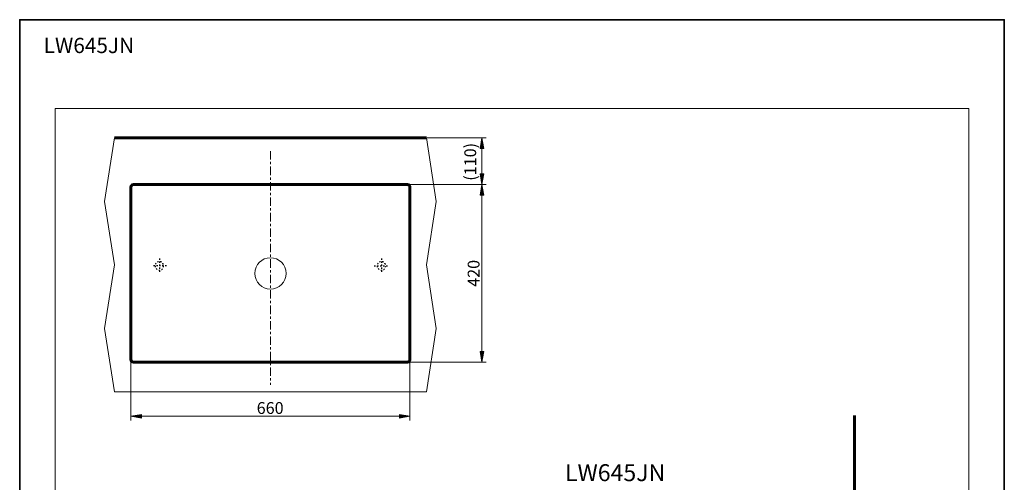
# Model space of a CAD drawing. Units: millimetres. Extents: x 0 to 250, y -250 to 0.
# Drawn here: x 0 to 250, y -117 to 0 of the extents above; entities that cross this region are included whole.
import ezdxf

# ---------------------------------------------------------------- set-up
doc = ezdxf.new("R2010")
doc.units = ezdxf.units.MM
doc.header["$MEASUREMENT"] = 0
for name, pattern in [('AI-Linetype-1', [3.919978, 2.147933, -0.590682, 0.590682, -0.590682]), ('AI-Linetype-2', [1.503553, 0.32219, -0.429587, 0.32219, -0.429587]), ('AI-Linetype-3', [1.503553, 0.32219, -0.429587, 0.32219, -0.429587]), ('AI-Linetype-4', [1.503553, 0.32219, -0.429587, 0.32219, -0.429587]), ('AI-Linetype-5', [1.503553, 0.32219, -0.429587, 0.32219, -0.429587]), ('AI-Linetype-6', [1.503553, 0.32219, -0.429587, 0.32219, -0.429587]), ('AI-Linetype-7', [1.503553, 0.32219, -0.429587, 0.32219, -0.429587])]:
    doc.linetypes.add(name, pattern=pattern)
doc.layers.add('Layer 1', color=7, linetype='Continuous')

# ---------------------------------------------------------------- blocks, each defined once
blk = doc.blocks.new('block 34')
at = {"layer": 'Layer 1', "color": 7, "lineweight": 60, "true_color": 0xffffff}
blk.add_lwpolyline([(211.94, -100.45), (211.94, -219.89)], dxfattribs=at)
blk = doc.blocks.new('block 157')
at = {"layer": 'Layer 1', "color": 7, "linetype": 'AI-Linetype-1', "lineweight": 20, "true_color": 0xffffff}
blk.add_lwpolyline([(63.68, -33.35), (63.68, -92.69)], dxfattribs=at)
blk = doc.blocks.new('block 158')
at = {"layer": 'Layer 1', "color": 7, "lineweight": 60, "true_color": 0xffffff}
blk.add_lwpolyline([(24.06, -30.02), (103.26, -30.02)], dxfattribs=at)
blk = doc.blocks.new('block 159')
at = {"layer": 'Layer 1', "color": 7, "lineweight": 20, "true_color": 0xffffff}
blk.add_lwpolyline([(24.06, -30.02), (21.54, -46.13), (24.06, -62.24), (21.54, -78.34), (24.06, -94.45), (103.26, -94.45), (105.78, -78.34), (103.26, -62.24), (105.78, -46.13), (103.26, -30.02)], dxfattribs=at)
blk = doc.blocks.new('block 160')
at = {"layer": 'Layer 1', "color": 7, "linetype": 'AI-Linetype-2', "lineweight": 30, "true_color": 0xffffff}
blk.add_open_spline([(90.78, -62.47), (90.78, -61.88), (91.26, -61.4), (91.85, -61.4), (92.45, -61.4), (92.93, -61.88), (92.93, -62.47), (92.93, -63.06), (92.45, -63.54), (91.85, -63.54), (91.26, -63.54), (90.78, -63.06), (90.78, -62.47), (90.78, -62.47), (90.78, -62.47), (90.78, -62.47)], degree=3, knots=[0, 0, 0, 0, 1, 1, 1, 2, 2, 2, 3, 3, 3, 4, 4, 4, 5, 5, 5, 5], dxfattribs=at)
blk = doc.blocks.new('block 161')
at = {"layer": 'Layer 1', "color": 7, "linetype": 'AI-Linetype-3', "lineweight": 30, "true_color": 0xffffff}
blk.add_lwpolyline([(90.03, -62.47), (93.68, -62.47)], dxfattribs=at)
blk = doc.blocks.new('block 162')
at = {"layer": 'Layer 1', "color": 7, "linetype": 'AI-Linetype-4', "lineweight": 30, "true_color": 0xffffff}
blk.add_lwpolyline([(91.85, -60.64), (91.85, -64.3)], dxfattribs=at)
blk = doc.blocks.new('block 163')
at = {"layer": 'Layer 1', "color": 7, "linetype": 'AI-Linetype-5', "lineweight": 30, "true_color": 0xffffff}
blk.add_open_spline([(34.39, -62.47), (34.39, -61.88), (34.88, -61.4), (35.47, -61.4), (36.06, -61.4), (36.54, -61.88), (36.54, -62.47), (36.54, -63.06), (36.06, -63.54), (35.47, -63.54), (34.88, -63.54), (34.39, -63.06), (34.39, -62.47), (34.39, -62.47), (34.39, -62.47), (34.39, -62.47)], degree=3, knots=[0, 0, 0, 0, 1, 1, 1, 2, 2, 2, 3, 3, 3, 4, 4, 4, 5, 5, 5, 5], dxfattribs=at)
blk = doc.blocks.new('block 164')
at = {"layer": 'Layer 1', "color": 7, "linetype": 'AI-Linetype-6', "lineweight": 30, "true_color": 0xffffff}
blk.add_lwpolyline([(37.29, -62.47), (33.64, -62.47)], dxfattribs=at)
blk = doc.blocks.new('block 165')
at = {"layer": 'Layer 1', "color": 7, "linetype": 'AI-Linetype-7', "lineweight": 30, "true_color": 0xffffff}
blk.add_lwpolyline([(35.47, -60.64), (35.47, -64.3)], dxfattribs=at)
blk = doc.blocks.new('block 166')
at = {"layer": 'Layer 1', "color": 7, "lineweight": 60, "true_color": 0xffffff}
blk.add_open_spline([(98.46, -86.9), (98.81, -86.9), (99.1, -86.61), (99.1, -86.26)], degree=3, dxfattribs=at)
blk = doc.blocks.new('block 167')
at = {"layer": 'Layer 1', "color": 7, "lineweight": 60, "true_color": 0xffffff}
blk.add_open_spline([(99.1, -42.47), (99.1, -42.12), (98.81, -41.83), (98.46, -41.83)], degree=3, dxfattribs=at)
blk = doc.blocks.new('block 168')
at = {"layer": 'Layer 1', "color": 7, "lineweight": 60, "true_color": 0xffffff}
blk.add_lwpolyline([(99.1, -86.26), (99.1, -42.44)], dxfattribs=at)
blk = doc.blocks.new('block 169')
at = {"layer": 'Layer 1', "color": 7, "lineweight": 60, "true_color": 0xffffff}
blk.add_lwpolyline([(98.46, -41.83), (65, -41.83)], dxfattribs=at)
blk = doc.blocks.new('block 170')
at = {"layer": 'Layer 1', "color": 7, "lineweight": 60, "true_color": 0xffffff}
blk.add_lwpolyline([(98.46, -86.9), (63.66, -86.9)], dxfattribs=at)
blk = doc.blocks.new('block 171')
at = {"layer": 'Layer 1', "color": 7, "lineweight": 60, "true_color": 0xffffff}
blk.add_open_spline([(28.22, -86.26), (28.22, -86.61), (28.51, -86.9), (28.86, -86.9)], degree=3, dxfattribs=at)
blk = doc.blocks.new('block 172')
at = {"layer": 'Layer 1', "color": 7, "lineweight": 60, "true_color": 0xffffff}
blk.add_open_spline([(28.86, -41.83), (28.51, -41.83), (28.22, -42.12), (28.22, -42.47)], degree=3, dxfattribs=at)
blk = doc.blocks.new('block 173')
at = {"layer": 'Layer 1', "color": 7, "lineweight": 60, "true_color": 0xffffff}
blk.add_lwpolyline([(28.22, -86.26), (28.22, -42.47)], dxfattribs=at)
blk = doc.blocks.new('block 174')
at = {"layer": 'Layer 1', "color": 7, "lineweight": 60, "true_color": 0xffffff}
blk.add_lwpolyline([(28.86, -41.83), (62.32, -41.83)], dxfattribs=at)
blk = doc.blocks.new('block 175')
at = {"layer": 'Layer 1', "color": 7, "lineweight": 60, "true_color": 0xffffff}
blk.add_lwpolyline([(28.86, -86.9), (63.66, -86.9)], dxfattribs=at)
blk = doc.blocks.new('block 176')
at = {"layer": 'Layer 1', "color": 7, "lineweight": 60, "true_color": 0xffffff}
blk.add_lwpolyline([(62.32, -41.83), (62.45, -41.83), (62.6, -41.83), (62.75, -41.83), (62.91, -41.83), (63.09, -41.83), (63.27, -41.83), (63.66, -41.83), (64.05, -41.83), (64.23, -41.83), (64.41, -41.83), (64.57, -41.83), (64.73, -41.83), (64.87, -41.83), (65, -41.83)], dxfattribs=at)
blk = doc.blocks.new('block 177')
at = {"layer": 'Layer 1', "color": 7, "lineweight": 20, "true_color": 0xffffff}
blk.add_open_spline([(59.69, -64.38), (59.69, -62.19), (61.47, -60.41), (63.66, -60.41), (65.86, -60.41), (67.63, -62.19), (67.63, -64.38), (67.63, -66.58), (65.86, -68.36), (63.66, -68.36), (61.47, -68.36), (59.69, -66.58), (59.69, -64.38), (59.69, -64.38), (59.69, -64.38), (59.69, -64.38)], degree=3, knots=[0, 0, 0, 0, 1, 1, 1, 2, 2, 2, 3, 3, 3, 4, 4, 4, 5, 5, 5, 5], dxfattribs=at)
blk = doc.blocks.new('block 179')
at = {"layer": 'Layer 1', "color": 7, "lineweight": 20, "true_color": 0xffffff}
blk.add_lwpolyline([(98.67, -41.83), (118.43, -41.83)], dxfattribs=at)
blk = doc.blocks.new('block 180')
at = {"layer": 'Layer 1', "color": 7, "lineweight": 20, "true_color": 0xffffff}
blk.add_lwpolyline([(98.67, -86.9), (118.43, -86.9)], dxfattribs=at)
blk = doc.blocks.new('block 181')
at = {"layer": 'Layer 1', "color": 7, "lineweight": 20, "true_color": 0xffffff}
blk.add_lwpolyline([(117.36, -44.51), (117.36, -84.22)], dxfattribs=at)
blk = doc.blocks.new('block 182')
at = {"layer": 'Layer 1', "true_color": 0xffffff}
h = blk.add_hatch(color=7, dxfattribs=at)
h.dxf.hatch_style = 2
h.paths.add_polyline_path([(117.81, -44.51), (117.36, -41.83), (116.91, -44.51)])
at = {"layer": 'Layer 1', "lineweight": 0}
blk.add_lwpolyline([(117.81, -44.51), (117.36, -41.83), (116.91, -44.51), (117.81, -44.51)], dxfattribs=at)
blk = doc.blocks.new('block 183')
at = {"layer": 'Layer 1', "true_color": 0xffffff}
h = blk.add_hatch(color=7, dxfattribs=at)
h.dxf.hatch_style = 2
h.paths.add_polyline_path([(116.91, -84.22), (117.36, -86.9), (117.81, -84.22)])
at = {"layer": 'Layer 1', "lineweight": 0}
blk.add_lwpolyline([(116.91, -84.22), (117.36, -86.9), (117.81, -84.22), (116.91, -84.22)], dxfattribs=at)
blk = doc.blocks.new('block 184')
at = {"layer": 'Layer 1', "color": 7, "true_color": 0xffffff, "insert": (116.76, -67.79), "char_height": 3.0071, "attachment_point": 7, "rotation": 90}
blk.add_mtext('\\fArial|b0|i0|c0|p34;\\W1;420', dxfattribs=at)
blk = doc.blocks.new('block 185')
at = {"layer": 'Layer 1', "lineweight": 0}
blk.add_lwpolyline([(98.46, -41.83), (98.46, -41.83)], dxfattribs=at)
blk = doc.blocks.new('block 186')
at = {"layer": 'Layer 1', "lineweight": 0}
blk.add_lwpolyline([(98.46, -86.9), (98.46, -86.9)], dxfattribs=at)
blk = doc.blocks.new('block 187')
at = {"layer": 'Layer 1', "lineweight": 0}
blk.add_lwpolyline([(117.36, -86.9), (117.36, -86.9)], dxfattribs=at)
blk = doc.blocks.new('block 178')
at = {"layer": 'Layer 1'}
for name in ['block 185', 'block 179', 'block 182', 'block 181', 'block 184', 'block 183', 'block 186', 'block 180', 'block 187']:
    blk.add_blockref(name, (0, 0), dxfattribs=at)
blk = doc.blocks.new('block 189')
at = {"layer": 'Layer 1', "color": 7, "lineweight": 20, "true_color": 0xffffff}
blk.add_lwpolyline([(99.1, -86.47), (99.1, -101.72)], dxfattribs=at)
blk = doc.blocks.new('block 190')
at = {"layer": 'Layer 1', "color": 7, "lineweight": 20, "true_color": 0xffffff}
blk.add_lwpolyline([(28.22, -86.47), (28.22, -101.72)], dxfattribs=at)
blk = doc.blocks.new('block 191')
at = {"layer": 'Layer 1', "color": 7, "lineweight": 20, "true_color": 0xffffff}
blk.add_lwpolyline([(96.42, -100.65), (30.9, -100.65)], dxfattribs=at)
blk = doc.blocks.new('block 192')
at = {"layer": 'Layer 1', "true_color": 0xffffff}
h = blk.add_hatch(color=7, dxfattribs=at)
h.dxf.hatch_style = 2
h.paths.add_polyline_path([(96.42, -101.1), (99.1, -100.65), (96.42, -100.2)])
at = {"layer": 'Layer 1', "lineweight": 0}
blk.add_lwpolyline([(96.42, -101.1), (99.1, -100.65), (96.42, -100.2), (96.42, -101.1)], dxfattribs=at)
blk = doc.blocks.new('block 193')
at = {"layer": 'Layer 1', "true_color": 0xffffff}
h = blk.add_hatch(color=7, dxfattribs=at)
h.dxf.hatch_style = 2
h.paths.add_polyline_path([(30.9, -100.2), (28.22, -100.65), (30.9, -101.1)])
at = {"layer": 'Layer 1', "lineweight": 0}
blk.add_lwpolyline([(30.9, -100.2), (28.22, -100.65), (30.9, -101.1), (30.9, -100.2)], dxfattribs=at)
blk = doc.blocks.new('block 194')
at = {"layer": 'Layer 1', "color": 7, "true_color": 0xffffff, "insert": (60.18, -100.05), "char_height": 3.0071, "attachment_point": 7}
blk.add_mtext('\\fArial|b0|i0|c0|p34;\\W1;660', dxfattribs=at)
blk = doc.blocks.new('block 195')
at = {"layer": 'Layer 1', "lineweight": 0}
blk.add_lwpolyline([(99.1, -86.26), (99.1, -86.26)], dxfattribs=at)
blk = doc.blocks.new('block 196')
at = {"layer": 'Layer 1', "lineweight": 0}
blk.add_lwpolyline([(28.22, -86.26), (28.22, -86.26)], dxfattribs=at)
blk = doc.blocks.new('block 197')
at = {"layer": 'Layer 1', "lineweight": 0}
blk.add_lwpolyline([(28.22, -100.65), (28.22, -100.65)], dxfattribs=at)
blk = doc.blocks.new('block 188')
at = {"layer": 'Layer 1'}
for name in ['block 196', 'block 190', 'block 195', 'block 189', 'block 194', 'block 193', 'block 197', 'block 191', 'block 192']:
    blk.add_blockref(name, (0, 0), dxfattribs=at)
blk = doc.blocks.new('block 199')
at = {"layer": 'Layer 1', "color": 7, "lineweight": 20, "true_color": 0xffffff}
blk.add_lwpolyline([(98.67, -41.83), (118.43, -41.83)], dxfattribs=at)
blk = doc.blocks.new('block 200')
at = {"layer": 'Layer 1', "color": 7, "lineweight": 20, "true_color": 0xffffff}
blk.add_lwpolyline([(103.48, -30.02), (118.43, -30.02)], dxfattribs=at)
blk = doc.blocks.new('block 201')
at = {"layer": 'Layer 1', "color": 7, "lineweight": 20, "true_color": 0xffffff}
blk.add_lwpolyline([(117.36, -39.15), (117.36, -32.7)], dxfattribs=at)
blk = doc.blocks.new('block 202')
at = {"layer": 'Layer 1', "true_color": 0xffffff}
h = blk.add_hatch(color=7, dxfattribs=at)
h.dxf.hatch_style = 2
h.paths.add_polyline_path([(116.91, -39.15), (117.36, -41.83), (117.81, -39.15)])
at = {"layer": 'Layer 1', "lineweight": 0}
blk.add_lwpolyline([(116.91, -39.15), (117.36, -41.83), (117.81, -39.15), (116.91, -39.15)], dxfattribs=at)
blk = doc.blocks.new('block 203')
at = {"layer": 'Layer 1', "true_color": 0xffffff}
h = blk.add_hatch(color=7, dxfattribs=at)
h.dxf.hatch_style = 2
h.paths.add_polyline_path([(117.81, -32.7), (117.36, -30.02), (116.91, -32.7)])
at = {"layer": 'Layer 1', "lineweight": 0}
blk.add_lwpolyline([(117.81, -32.7), (117.36, -30.02), (116.91, -32.7), (117.81, -32.7)], dxfattribs=at)
blk = doc.blocks.new('block 204')
at = {"layer": 'Layer 1', "color": 7, "true_color": 0xffffff, "insert": (115.91, -40.87), "char_height": 3.0071, "attachment_point": 7, "rotation": 90}
blk.add_mtext('\\fArial|b0|i0|c0|p34;\\W1;(110)', dxfattribs=at)
blk = doc.blocks.new('block 205')
at = {"layer": 'Layer 1', "lineweight": 0}
blk.add_lwpolyline([(98.46, -41.83), (98.46, -41.83)], dxfattribs=at)
blk = doc.blocks.new('block 206')
at = {"layer": 'Layer 1', "lineweight": 0}
blk.add_lwpolyline([(103.26, -30.02), (103.26, -30.02)], dxfattribs=at)
blk = doc.blocks.new('block 207')
at = {"layer": 'Layer 1', "lineweight": 0}
blk.add_lwpolyline([(117.36, -30.02), (117.36, -30.02)], dxfattribs=at)
blk = doc.blocks.new('block 198')
at = {"layer": 'Layer 1'}
for name in ['block 206', 'block 200', 'block 204', 'block 203', 'block 207', 'block 201', 'block 202', 'block 205', 'block 199']:
    blk.add_blockref(name, (0, 0), dxfattribs=at)
blk = doc.blocks.new('block 558')
at = {"layer": 'Layer 1', "color": 7, "true_color": 0xffffff, "insert": (138.45, -117.11), "char_height": 4.2959, "attachment_point": 7}
blk.add_mtext('\\fArial|b0|i0|c0|p34;\\W1;LW645JN', dxfattribs=at)
blk = doc.blocks.new('block 3')
at = {"layer": 'Layer 1', "lineweight": 0}
blk.add_lwpolyline([(241, -227.47), (9, -227.47), (9, -22.53), (241, -22.53), (241, -227.47)], dxfattribs=at)
at = {"layer": 'Layer 1'}
for name in ['block 159', 'block 158', 'block 198', 'block 157', 'block 172', 'block 173', 'block 174', 'block 176', 'block 169', 'block 167', 'block 178', 'block 168', 'block 164', 'block 163', 'block 165', 'block 177', 'block 161', 'block 160', 'block 162', 'block 171', 'block 188', 'block 175', 'block 170', 'block 166', 'block 34', 'block 558']:
    blk.add_blockref(name, (0, 0), dxfattribs=at)

msp = doc.modelspace()

# ---------------------------------------------------------------- linework, layer by layer
at = {"layer": 'Layer 1', "lineweight": 0}
msp.add_lwpolyline([(250, -250), (0, -250), (0, 0), (250, 0), (250, -250)], dxfattribs=at)
at = {"layer": 'Layer 1', "color": 7, "lineweight": 35, "true_color": 0xffffff}
msp.add_lwpolyline([(250, -250), (0, -250), (0, 0), (250, 0), (250, -250)], dxfattribs=at)

# ---------------------------------------------------------------- block references
at = {"layer": 'Layer 1'}
msp.add_blockref('block 3', (0, 0), dxfattribs=at)

# ---------------------------------------------------------------- texts
at = {"layer": 'Layer 1', "color": 250, "true_color": 0x353839, "insert": (6.09, -8.47), "char_height": 3.8758, "attachment_point": 7}
msp.add_mtext('\\fVerdana|b0|i1|c0|p34;\\W1;LW645JN', dxfattribs=at)

doc.saveas('drawing.dxf')
